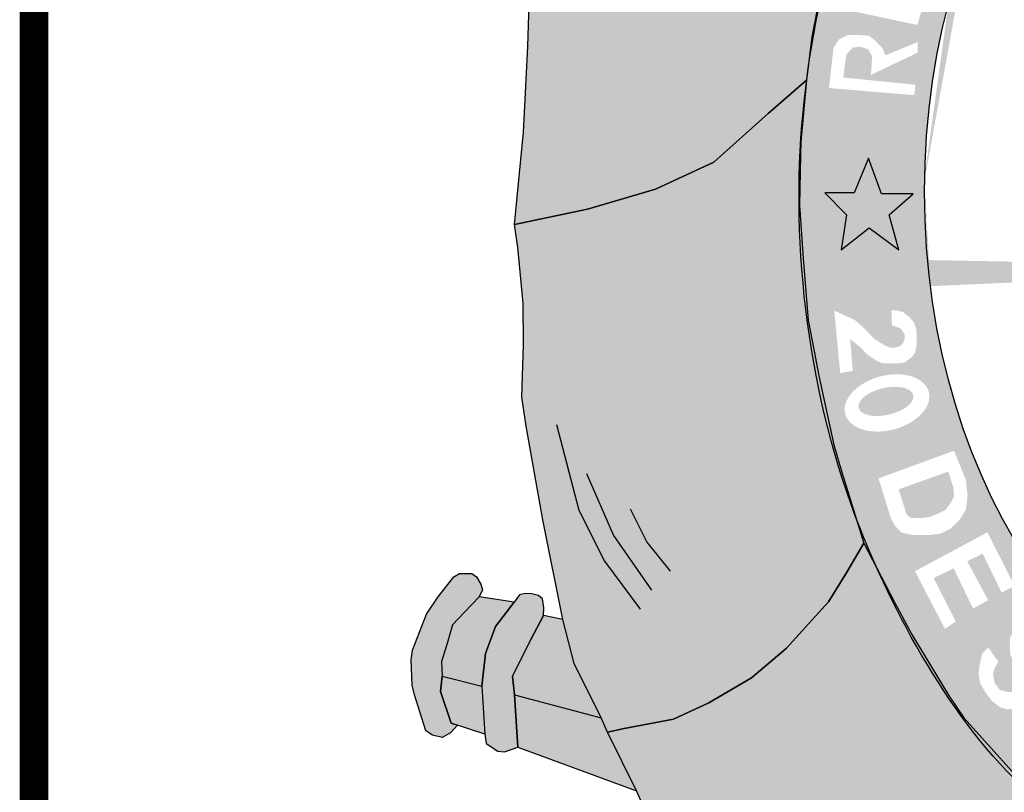
# Model space of a CAD drawing. Extents: x 365 to 1390, y -48 to 546.
# Drawn here: x 1205 to 1215, y 40 to 48 of the extents above; entities that cross this region are included whole.
import ezdxf

# ---------------------------------------------------------------- set-up
doc = ezdxf.new("R2010")
doc.units = 0
doc.header["$MEASUREMENT"] = 0
doc.layers.get('0').update_dxf_attribs({"linetype": 'CONTINUOUS'})
doc.layers.add('A_FORMATO', color=7, linetype='CONTINUOUS')
doc.layers.add('BALTAZAR_PIS_NOV99', color=7, linetype='CONTINUOUS')

msp = doc.modelspace()

# ---------------------------------------------------------------- hatches: boundary and pattern name
h = msp.add_hatch(color=104)
edge = h.paths.add_edge_path()
edge.add_ellipse((1218.373, 46.251), major_axis=(0, 7.602), ratio=0.730795, start_angle=66.1387, end_angle=71.8915, ccw=False)
edge.add_line((1213.292, 49.326), (1213.299, 49.351))
edge.add_line((1213.299, 49.351), (1213.321, 49.413))
edge.add_ellipse((1218.373, 46.251), major_axis=(0, 7.602), ratio=0.730795, start_angle=63.6795, end_angle=65.418, ccw=False)
edge.add_line((1213.393, 49.622), (1213.419, 49.696))
edge.add_line((1213.419, 49.696), (1213.448, 49.769))
edge.add_ellipse((1218.373, 46.251), major_axis=(0, 7.602), ratio=0.730795, start_angle=60.7395, end_angle=62.4326, ccw=False)
edge.add_line((1213.526, 49.967), (1213.56, 50.052))
edge.add_line((1213.56, 50.052), (1213.574, 50.08))
edge.add_ellipse((1218.373, 46.251), major_axis=(0, 7.602), ratio=0.730795, start_angle=52.9223, end_angle=59.7571, ccw=False)
edge.add_line((1213.941, 50.834), (1213.96, 50.875))
edge.add_line((1213.96, 50.875), (1213.095, 51.684))
edge.add_line((1213.095, 51.684), (1211.96, 52.809))
edge.add_line((1211.96, 52.809), (1211.615, 53.173))
edge.add_line((1211.615, 53.173), (1211.087, 53.673))
edge.add_line((1211.087, 53.673), (1211.102, 53.03))
edge.add_line((1211.102, 53.03), (1211.107, 52.504))
edge.add_line((1211.107, 52.504), (1211.303, 52.326))
edge.add_line((1211.303, 52.326), (1211.379, 52.117))
edge.add_line((1211.379, 52.117), (1211.388, 51.445))
edge.add_line((1211.388, 51.445), (1211.326, 51.129))
edge.add_line((1211.326, 51.129), (1211.214, 50.895))
edge.add_line((1211.214, 50.895), (1211.045, 50.673))
edge.add_line((1211.045, 50.673), (1210.777, 50.713))
edge.add_line((1210.777, 50.713), (1210.888, 51.18))
edge.add_line((1210.888, 51.18), (1210.937, 51.639))
edge.add_line((1210.937, 51.639), (1210.844, 52.248))
edge.add_line((1210.844, 52.248), (1210.656, 52.462))
edge.add_line((1210.656, 52.462), (1210.656, 52.914))
edge.add_line((1210.656, 52.914), (1210.687, 53.303))
edge.add_line((1210.687, 53.303), (1210.463, 52.43))
edge.add_line((1210.463, 52.43), (1210.316, 51.572))
edge.add_line((1210.316, 51.572), (1210.151, 50.559))
edge.add_line((1210.151, 50.559), (1210.057, 49.374))
edge.add_line((1210.057, 49.374), (1210.008, 48.938))
edge.add_line((1210.008, 48.938), (1209.986, 48.222))
edge.add_line((1209.986, 48.222), (1209.972, 47.772))
edge.add_line((1209.972, 47.772), (1209.928, 46.873))
edge.add_line((1209.928, 46.873), (1209.834, 45.907))
edge.add_line((1209.834, 45.907), (1210.598, 46.068))
edge.add_line((1210.598, 46.068), (1211.308, 46.278))
edge.add_line((1211.308, 46.278), (1211.919, 46.558))
edge.add_line((1211.919, 46.558), (1212.487, 47.069))
edge.add_line((1212.487, 47.069), (1212.882, 47.41))
edge.add_ellipse((1218.373, 46.251), major_axis=(0, 7.602), ratio=0.730795, start_angle=77.7469, end_angle=81.2269, ccw=False)
edge.add_line((1212.944, 47.864), (1212.945, 47.871))
edge.add_line((1212.945, 47.871), (1212.946, 47.879))
edge.add_ellipse((1218.373, 46.251), major_axis=(0, 7.602), ratio=0.730795, start_angle=72.1273, end_angle=77.6348, ccw=False)
edge.add_line((1213.086, 48.584), (1213.089, 48.599))
edge.add_line((1213.089, 48.599), (1213.093, 48.614))
h = msp.add_hatch(color=130)
h.dxf.hatch_style = 1
edge = h.paths.add_edge_path()
edge.add_ellipse((1218.234, 46.25), major_axis=(0, 5.723), ratio=0.718075, start_angle=62.9565, end_angle=88.2923, ccw=False)
edge.add_line((1214.574, 48.852), (1213.391, 49.572))
edge.add_spline(control_points=[(1213.391, 49.572), (1213.149, 48.859), (1212.978, 48.099), (1212.888, 47.395)], knot_values=[1.081823, 1.081823, 1.081823, 1.081823, 1.408198, 1.408198, 1.408198, 1.408198], degree=3, periodic=0)
edge.add_line((1212.888, 47.395), (1212.861, 47.097))
edge.add_line((1212.861, 47.097), (1214.126, 46.42))
h.paths.add_polyline_path([(1213.124, 47.336), (1213.173, 47.761), (1213.227, 47.843), (1213.324, 47.891), (1213.44, 47.891), (1213.543, 47.884), (1213.619, 47.822), (1213.687, 47.747), (1213.715, 47.678), (1214.051, 47.816), (1214.051, 47.706), (1213.564, 47.473), (1213.577, 47.665), (1213.536, 47.74), (1213.454, 47.768), (1213.378, 47.761), (1213.31, 47.692), (1213.296, 47.624), (1213.275, 47.446), (1214.03, 47.37), (1214.017, 47.261)], flags=16)
h.paths.add_polyline_path([(1213.214, 48.174), (1213.303, 48.633), (1213.413, 48.606), (1213.351, 48.284), (1213.578, 48.222), (1213.64, 48.558), (1213.777, 48.524), (1213.722, 48.202), (1213.99, 48.147), (1214.058, 48.476), (1214.175, 48.455), (1214.051, 47.996)], flags=16)
h.paths.add_polyline_path([(1213.377, 48.832), (1213.48, 49.181), (1213.597, 49.263), (1213.775, 49.277), (1213.857, 49.236), (1213.933, 49.14), (1213.967, 49.044), (1213.96, 48.887), (1213.933, 48.791), (1214.269, 48.688), (1214.228, 48.578)], flags=16)
h.paths.add_polyline_path([(1213.816, 48.846), (1213.535, 48.935), (1213.569, 49.003), (1213.603, 49.085), (1213.658, 49.14), (1213.741, 49.147), (1213.816, 49.106), (1213.851, 49.044), (1213.851, 48.976)], flags=0)
h = msp.add_hatch(color=10)
edge = h.paths.add_edge_path()
edge.add_line((1212.819, 46.092), (1212.817, 46.111))
edge.add_line((1212.817, 46.111), (1212.818, 46.144))
edge.add_ellipse((1218.373, 46.251), major_axis=(0, 7.602), ratio=0.730795, start_angle=81.2269, end_angle=90.8077, ccw=False)
edge.add_line((1212.882, 47.41), (1212.487, 47.069))
edge.add_line((1212.487, 47.069), (1211.919, 46.558))
edge.add_line((1211.919, 46.558), (1211.308, 46.278))
edge.add_line((1211.308, 46.278), (1210.598, 46.068))
edge.add_line((1210.598, 46.068), (1209.834, 45.907))
edge.add_line((1209.834, 45.907), (1209.87, 45.667))
edge.add_line((1209.87, 45.667), (1209.924, 45.084))
edge.add_line((1209.924, 45.084), (1209.928, 44.649))
edge.add_line((1209.928, 44.649), (1209.91, 44.101))
edge.add_line((1209.91, 44.101), (1209.955, 43.795))
edge.add_line((1209.955, 43.795), (1210.129, 42.817))
edge.add_line((1210.129, 42.817), (1210.339, 41.773))
edge.add_line((1210.339, 41.773), (1210.46, 41.313))
edge.add_line((1210.46, 41.313), (1210.741, 40.743))
edge.add_line((1210.741, 40.743), (1210.808, 40.592))
edge.add_line((1210.808, 40.592), (1210.982, 40.632))
edge.add_line((1210.982, 40.632), (1211.499, 40.73))
edge.add_line((1211.499, 40.73), (1211.869, 40.899))
edge.add_line((1211.869, 40.899), (1212.313, 41.16))
edge.add_line((1212.313, 41.16), (1212.678, 41.467))
edge.add_line((1212.678, 41.467), (1213.12, 41.957))
edge.add_line((1213.12, 41.957), (1213.313, 42.267))
edge.add_line((1213.313, 42.267), (1213.491, 42.57))
edge.add_line((1213.491, 42.57), (1213.398, 42.869))
edge.add_ellipse((1218.373, 46.251), major_axis=(0, 7.602), ratio=0.730795, start_angle=91.1958, end_angle=116.4176, ccw=False)
h = msp.add_hatch(color=130)
h.dxf.hatch_style = 1
edge = h.paths.add_edge_path()
edge.add_line((1212.861, 47.097), (1212.831, 46.774))
edge.add_line((1212.831, 46.774), (1212.826, 46.636))
edge.add_line((1212.826, 46.636), (1212.817, 46.111))
edge.add_line((1212.817, 46.111), (1212.853, 45.55))
edge.add_line((1212.853, 45.55), (1212.879, 45.24))
edge.add_line((1212.879, 45.24), (1214.186, 45.261))
edge.add_ellipse((1218.234, 46.25), major_axis=(0, 5.723), ratio=0.718075, start_angle=88.2923, end_angle=99.9516, ccw=False)
edge.add_line((1214.126, 46.42), (1212.861, 47.097))
h.paths.add_polyline_path([(1213.388, 46.237), (1213.539, 46.602), (1213.676, 46.229), (1214.006, 46.229), (1213.755, 46.007), (1213.855, 45.642), (1213.546, 45.871), (1213.252, 45.642), (1213.309, 46.007), (1213.08, 46.237)], flags=16)
h = msp.add_hatch(color=50)
h.paths.add_polyline_path([(1223.28, 45.957), (1223.531, 46.179), (1223.201, 46.179), (1223.064, 46.552), (1222.913, 46.186), (1222.605, 46.186), (1222.834, 45.957), (1222.777, 45.591), (1223.071, 45.821), (1223.38, 45.591)])
h.paths.add_polyline_path([(1213.676, 46.229), (1213.539, 46.602), (1213.388, 46.237), (1213.08, 46.237), (1213.309, 46.007), (1213.252, 45.642), (1213.546, 45.871), (1213.855, 45.642), (1213.755, 46.007), (1214.006, 46.229)])
h = msp.add_hatch(color=130)
edge = h.paths.add_edge_path()
edge.add_spline(control_points=[(1221.147, 39.668), (1221.572, 40.032), (1222.088, 40.598), (1222.499, 41.169)], knot_values=[3.598296, 3.598296, 3.598296, 3.598296, 3.883191, 3.883191, 3.883191, 3.883191], degree=3, periodic=0)
edge.add_line((1222.499, 41.169), (1222.759, 41.598))
edge.add_line((1222.759, 41.598), (1222.943, 41.928))
edge.add_line((1222.943, 41.928), (1223.232, 42.564))
edge.add_line((1223.232, 42.564), (1223.381, 42.958))
edge.add_line((1223.381, 42.958), (1223.56, 43.537))
edge.add_spline(control_points=[(1223.56, 43.537), (1223.593, 43.666), (1223.624, 43.797), (1223.652, 43.929)], knot_values=[4.283444, 4.283444, 4.283444, 4.283444, 4.343899, 4.343899, 4.343899, 4.343899], degree=3, periodic=0)
edge.add_spline(control_points=[(1223.652, 43.929), (1223.731, 44.302), (1223.79, 44.686), (1223.84, 45.185), (1223.85, 45.299), (1223.857, 45.413)], knot_values=[4.343899, 4.343899, 4.343899, 4.343899, 4.515005, 4.515005, 4.565394, 4.565394, 4.565394, 4.565394], degree=3, periodic=0)
edge.add_line((1223.857, 45.413), (1222.297, 45.388))
edge.add_ellipse((1218.234, 46.25), major_axis=(0, 5.723), ratio=0.718075, start_angle=99.9516, end_angle=261.3435, ccw=False)
edge.add_line((1214.186, 45.261), (1212.879, 45.24))
edge.add_line((1212.879, 45.24), (1212.907, 44.905))
edge.add_line((1212.907, 44.905), (1212.969, 44.58))
edge.add_line((1212.969, 44.58), (1213.018, 44.322))
edge.add_line((1213.018, 44.322), (1213.174, 43.602))
edge.add_line((1213.174, 43.602), (1213.255, 43.326))
edge.add_line((1213.255, 43.326), (1213.404, 42.847))
edge.add_spline(control_points=[(1213.404, 42.847), (1213.42, 42.804), (1213.437, 42.761), (1213.506, 42.586), (1213.564, 42.449), (1213.626, 42.31)], knot_values=[2.114335, 2.114335, 2.114335, 2.114335, 2.135568, 2.135568, 2.201411, 2.201411, 2.201411, 2.201411], degree=3, periodic=0)
edge.add_line((1213.626, 42.31), (1213.812, 41.954))
edge.add_line((1213.812, 41.954), (1213.99, 41.615))
edge.add_line((1213.99, 41.615), (1214.383, 40.971))
edge.add_line((1214.383, 40.971), (1214.535, 40.744))
edge.add_line((1214.535, 40.744), (1215.04, 40.18))
edge.add_line((1215.04, 40.18), (1215.272, 39.949))
edge.add_line((1215.272, 39.949), (1215.8, 39.527))
edge.add_line((1215.8, 39.527), (1216.077, 39.331))
edge.add_spline(control_points=[(1216.077, 39.331), (1216.136, 39.296), (1216.195, 39.263), (1216.255, 39.23)], knot_values=[2.758907, 2.758907, 2.758907, 2.758907, 2.788978, 2.788978, 2.788978, 2.788978], degree=3, periodic=0)
edge.add_line((1216.255, 39.23), (1216.679, 39.046))
edge.add_line((1216.679, 39.046), (1216.991, 38.913))
edge.add_line((1216.991, 38.913), (1217.161, 38.842))
edge.add_spline(control_points=[(1217.161, 38.842), (1217.216, 38.825), (1217.271, 38.808), (1217.326, 38.793)], knot_values=[2.933399, 2.933399, 2.933399, 2.933399, 2.958613, 2.958613, 2.958613, 2.958613], degree=3, periodic=0)
edge.add_line((1217.326, 38.793), (1217.604, 38.751))
edge.add_line((1217.604, 38.751), (1217.624, 38.722))
edge.add_spline(control_points=[(1217.624, 38.722), (1217.811, 38.684), (1217.999, 38.658), (1218.504, 38.626), (1218.818, 38.65), (1219.12, 38.707)], knot_values=[3.003593, 3.003593, 3.003593, 3.003593, 3.087343, 3.087343, 3.226371, 3.226371, 3.226371, 3.226371], degree=3, periodic=0)
edge.add_line((1219.12, 38.707), (1219.128, 38.719))
edge.add_line((1219.128, 38.719), (1219.959, 38.965))
edge.add_line((1219.959, 38.965), (1220.558, 39.261))
edge.add_line((1220.558, 39.261), (1220.987, 39.544))
edge.add_spline(control_points=[(1219.136, 38.71), (1219.863, 38.85), (1220.526, 39.179), (1221.044, 39.582), (1221.095, 39.623), (1221.147, 39.668)], knot_values=[3.228761, 3.228761, 3.228761, 3.228761, 3.56323, 3.56323, 3.598296, 3.598296, 3.598296, 3.598296], degree=3, periodic=0)
edge = h.paths.add_edge_path(flags=16)
edge.add_ellipse((1220.189, 40.21), major_axis=(-0.281, 0.345), ratio=0.936784, start_angle=0, end_angle=360)
edge = h.paths.add_edge_path(flags=0)
edge.add_ellipse((1220.187, 40.199), major_axis=(-0.178, 0.246), ratio=0.844299, start_angle=0, end_angle=360)
h.paths.add_polyline_path([(1221.119, 40.341), (1220.512, 40.974), (1220.851, 41.298), (1220.925, 41.325), (1220.987, 41.329), (1221.11, 41.325), (1221.198, 41.307), (1221.286, 41.215), (1221.413, 41.083), (1221.462, 40.943), (1221.444, 40.754), (1221.378, 40.627)], flags=16)
h.paths.add_polyline_path([(1221.15, 40.596), (1220.754, 41.013), (1220.842, 41.114), (1220.895, 41.153), (1220.982, 41.171), (1221.044, 41.167), (1221.097, 41.145), (1221.172, 41.092), (1221.224, 41.035), (1221.264, 40.969), (1221.277, 40.908), (1221.277, 40.82), (1221.264, 40.745)], flags=0)
h.paths.add_polyline_path([(1219.986, 39.557), (1219.81, 39.487), (1219.498, 39.706), (1219.423, 39.737), (1219.371, 39.737), (1219.322, 39.702), (1219.423, 39.346), (1219.287, 39.294), (1218.979, 40.128), (1219.217, 40.224), (1219.393, 40.295), (1219.481, 40.295), (1219.564, 40.286), (1219.643, 40.246), (1219.7, 40.163), (1219.709, 40.101), (1219.709, 40.009), (1219.692, 39.952), (1219.652, 39.895), (1219.586, 39.825), (1219.643, 39.825), (1219.683, 39.807), (1219.74, 39.777)], flags=16)
h.paths.add_polyline_path([(1219.524, 39.983), (1219.489, 39.93), (1219.247, 39.825), (1219.164, 40.04), (1219.296, 40.115), (1219.371, 40.136), (1219.432, 40.136), (1219.507, 40.115), (1219.524, 40.079), (1219.524, 40.04)], flags=0)
h.paths.add_polyline_path([(1221.076, 41.573), (1221.454, 42.121), (1221.568, 42.016), (1221.313, 41.639), (1221.454, 41.538), (1221.691, 41.867), (1221.832, 41.792), (1221.572, 41.419), (1221.753, 41.283), (1222.021, 41.682), (1222.135, 41.603), (1221.766, 41.046)], flags=16)
h.paths.add_polyline_path([(1219.083, 39.521), (1219.053, 39.6), (1219.018, 39.648), (1218.925, 39.688), (1218.965, 39.749), (1218.991, 39.837), (1218.996, 39.925), (1218.978, 39.982), (1218.947, 40.035), (1218.899, 40.079), (1218.842, 40.096), (1218.758, 40.096), (1218.345, 40.039), (1218.433, 39.152), (1218.828, 39.218), (1218.956, 39.253), (1219.035, 39.297), (1219.066, 39.367), (1219.079, 39.433)], flags=17)
h.paths.add_polyline_path([(1218.899, 39.53), (1218.894, 39.464), (1218.881, 39.398), (1218.802, 39.367), (1218.556, 39.337), (1218.538, 39.561), (1218.692, 39.591), (1218.798, 39.591), (1218.85, 39.583)], flags=16)
h.paths.add_polyline_path([(1218.833, 39.833), (1218.806, 39.784), (1218.732, 39.754), (1218.521, 39.727), (1218.499, 39.916), (1218.763, 39.947), (1218.806, 39.929), (1218.824, 39.894)], flags=16)
h.paths.add_polyline_path([(1218.308, 40.039), (1218.238, 39.122), (1218.075, 39.135), (1218.145, 39.85), (1217.917, 39.161), (1217.741, 39.179), (1217.662, 39.894), (1217.591, 39.205), (1217.442, 39.223), (1217.53, 40.149), (1217.785, 40.118), (1217.859, 39.49), (1218.084, 40.065)], flags=16)
h.paths.add_polyline_path([(1221.951, 42.278), (1221.836, 42.348), (1221.832, 42.414), (1221.823, 42.502), (1221.788, 42.577), (1221.731, 42.677), (1221.792, 42.792), (1222.557, 42.388), (1222.509, 42.247), (1221.946, 42.533)], flags=16)
h.paths.add_polyline_path([(1217.489, 40.158), (1217.454, 40.005), (1217.036, 40.136), (1216.983, 39.957), (1217.396, 39.816), (1217.361, 39.684), (1216.939, 39.825), (1216.878, 39.597), (1217.322, 39.452), (1217.282, 39.294), (1216.675, 39.478), (1216.939, 40.365)], flags=16)
h.paths.add_polyline_path([(1222.373, 42.763), (1222.338, 42.806), (1222.311, 42.864), (1222.28, 42.921), (1222.219, 42.907), (1222.17, 42.903), (1222.118, 42.912), (1222.056, 42.938), (1222.003, 42.973), (1221.955, 43.03), (1221.937, 43.087), (1221.929, 43.158), (1221.937, 43.228), (1221.964, 43.303), (1222.008, 43.355), (1222.065, 43.382), (1222.144, 43.399), (1222.197, 43.399), (1222.25, 43.399), (1222.307, 43.382), (1222.351, 43.333), (1222.395, 43.245), (1222.447, 43.263), (1222.505, 43.272), (1222.562, 43.272), (1222.637, 43.272), (1222.702, 43.228), (1222.768, 43.162), (1222.795, 43.114), (1222.804, 43.052), (1222.804, 42.956), (1222.786, 42.894), (1222.742, 42.837), (1222.694, 42.78), (1222.623, 42.736), (1222.544, 42.736), (1222.452, 42.736)], flags=16)
edge = h.paths.add_edge_path(flags=0)
edge.add_ellipse((1222.181, 43.144), major_axis=(-0.0501, -0.098), ratio=0.964263, start_angle=0, end_angle=360)
edge = h.paths.add_edge_path(flags=0)
edge.add_ellipse((1222.522, 43.002), major_axis=(-0.132, 0.068), ratio=0.907573, start_angle=0, end_angle=360)
h.paths.add_polyline_path([(1216.891, 40.379), (1216.803, 40.23), (1216.618, 40.348), (1216.262, 39.69), (1216.135, 39.778), (1216.464, 40.419), (1216.253, 40.581), (1216.328, 40.695)], flags=16)
h.paths.add_polyline_path([(1222.439, 43.612), (1222.368, 43.665), (1222.324, 43.718), (1222.28, 43.801), (1222.272, 43.88), (1222.267, 43.933), (1222.28, 44.012), (1222.324, 44.091), (1222.421, 44.139), (1222.518, 44.152), (1222.575, 44.144), (1222.628, 44.117), (1222.707, 44.034), (1222.79, 44.073), (1222.839, 44.078), (1222.892, 44.078), (1222.975, 44.078), (1223.037, 44.043), (1223.107, 43.959), (1223.142, 43.863), (1223.142, 43.823), (1223.142, 43.744), (1223.116, 43.661), (1223.054, 43.599), (1222.997, 43.551), (1222.914, 43.529), (1222.821, 43.529), (1222.839, 43.7), (1222.887, 43.696), (1222.936, 43.713), (1222.975, 43.74), (1222.984, 43.779), (1222.984, 43.827), (1222.966, 43.871), (1222.918, 43.911), (1222.852, 43.937), (1222.786, 43.933), (1222.742, 43.898), (1222.724, 43.792), (1222.588, 43.814), (1222.584, 43.937), (1222.54, 43.985), (1222.487, 43.994), (1222.417, 43.968), (1222.39, 43.928), (1222.39, 43.871), (1222.412, 43.823), (1222.461, 43.797)], flags=16)
h.paths.add_polyline_path([(1216.261, 40.744), (1216.182, 40.639), (1215.825, 40.924), (1215.72, 40.797), (1216.045, 40.499), (1215.935, 40.376), (1215.606, 40.67), (1215.456, 40.485), (1215.808, 40.169), (1215.716, 40.064), (1215.236, 40.503), (1215.79, 41.166)], flags=16)
h.paths.add_polyline_path([(1222.39, 44.348), (1222.434, 44.822), (1222.575, 44.796), (1222.54, 44.475), (1222.689, 44.431), (1222.689, 44.51), (1222.694, 44.581), (1222.724, 44.668), (1222.768, 44.73), (1222.848, 44.765), (1222.918, 44.787), (1222.997, 44.787), (1223.045, 44.774), (1223.116, 44.747), (1223.177, 44.695), (1223.23, 44.638), (1223.256, 44.554), (1223.256, 44.409), (1223.23, 44.335), (1223.182, 44.251), (1223.089, 44.199), (1222.971, 44.172), (1222.997, 44.352), (1223.063, 44.366), (1223.094, 44.414), (1223.094, 44.484), (1223.072, 44.541), (1223.028, 44.585), (1222.918, 44.589), (1222.865, 44.572), (1222.83, 44.532), (1222.817, 44.458), (1222.817, 44.392), (1222.848, 44.344), (1222.812, 44.212)], flags=16)
h.paths.add_polyline_path([(1215.552, 41.3), (1215.526, 41.229), (1215.455, 41.133), (1215.363, 41.26), (1215.376, 41.304), (1215.376, 41.383), (1215.367, 41.458), (1215.337, 41.515), (1215.279, 41.55), (1215.227, 41.55), (1215.187, 41.524), (1215.183, 41.453), (1215.196, 41.379), (1215.227, 41.33), (1215.275, 41.251), (1215.293, 41.155), (1215.284, 41.08), (1215.279, 41.014), (1215.253, 40.944), (1215.187, 40.874), (1215.121, 40.848), (1214.989, 40.83), (1214.91, 40.856), (1214.831, 40.918), (1214.769, 40.997), (1214.708, 41.102), (1214.69, 41.194), (1214.699, 41.282), (1214.725, 41.409), (1214.791, 41.48), (1214.897, 41.33), (1214.857, 41.26), (1214.84, 41.203), (1214.857, 41.111), (1214.91, 41.036), (1214.989, 41.014), (1215.073, 41.014), (1215.112, 41.049), (1215.13, 41.12), (1215.121, 41.186), (1215.104, 41.247), (1215.06, 41.326), (1215.024, 41.396), (1215.016, 41.497), (1215.02, 41.585), (1215.06, 41.655), (1215.108, 41.699), (1215.187, 41.721), (1215.271, 41.721), (1215.35, 41.712), (1215.411, 41.664), (1215.477, 41.581), (1215.526, 41.493), (1215.548, 41.409)], flags=16)
h.paths.add_polyline_path([(1215.067, 42.123), (1214.931, 42.053), (1214.733, 42.461), (1214.571, 42.382), (1214.79, 41.974), (1214.632, 41.886), (1214.43, 42.307), (1214.219, 42.206), (1214.452, 41.75), (1214.338, 41.675), (1214.025, 42.277), (1214.782, 42.685)], flags=16)
h.paths.add_polyline_path([(1214.557, 42.92), (1214.491, 42.815), (1214.39, 42.718), (1214.289, 42.67), (1214.175, 42.657), (1213.995, 42.657), (1213.88, 42.683), (1213.819, 42.749), (1213.775, 42.824), (1213.643, 43.249), (1214.434, 43.539), (1214.557, 43.232), (1214.575, 43.074)], flags=16)
h.paths.add_polyline_path([(1214.434, 43.065), (1214.399, 42.995), (1214.346, 42.92), (1214.267, 42.881), (1214.184, 42.846), (1214.074, 42.832), (1213.977, 42.837), (1213.937, 42.872), (1213.854, 43.135), (1214.373, 43.32), (1214.426, 43.153)], flags=0)
edge = h.paths.add_edge_path(flags=16)
edge.add_ellipse((1213.732, 44.039), major_axis=(-0.437, -0.116), ratio=0.632457, start_angle=0, end_angle=360)
edge = h.paths.add_edge_path(flags=0)
edge.add_ellipse((1213.721, 44.055), major_axis=(-0.286, -0.066), ratio=0.483204, start_angle=0, end_angle=360)
h.paths.add_polyline_path([(1214.024, 44.562), (1213.985, 44.514), (1213.914, 44.461), (1213.809, 44.452), (1213.686, 44.452), (1213.62, 44.483), (1213.532, 44.54), (1213.457, 44.619), (1213.347, 44.707), (1213.374, 44.373), (1213.242, 44.351), (1213.185, 44.952), (1213.18, 45.005), (1213.391, 44.909), (1213.47, 44.843), (1213.598, 44.711), (1213.708, 44.641), (1213.765, 44.619), (1213.813, 44.619), (1213.866, 44.632), (1213.901, 44.667), (1213.919, 44.715), (1213.914, 44.764), (1213.87, 44.821), (1213.783, 44.852), (1213.778, 45.01), (1213.822, 45.01), (1213.897, 44.992), (1213.958, 44.944), (1214.011, 44.887), (1214.038, 44.816), (1214.042, 44.746), (1214.042, 44.641)], flags=16)
h = msp.add_hatch(color=50)
edge = h.paths.add_edge_path()
edge.add_line((1214.535, 40.744), (1214.469, 40.842))
edge.add_ellipse((1218.373, 46.251), major_axis=(0, 7.602), ratio=0.730795, start_angle=120.7691, end_angle=135.3603, ccw=False)
edge.add_line((1213.599, 42.362), (1213.491, 42.57))
edge.add_line((1213.491, 42.57), (1213.313, 42.267))
edge.add_line((1213.313, 42.267), (1213.12, 41.957))
edge.add_line((1213.12, 41.957), (1212.678, 41.467))
edge.add_line((1212.678, 41.467), (1212.313, 41.16))
edge.add_line((1212.313, 41.16), (1211.869, 40.899))
edge.add_line((1211.869, 40.899), (1211.499, 40.73))
edge.add_line((1211.499, 40.73), (1210.982, 40.632))
edge.add_line((1210.982, 40.632), (1210.808, 40.592))
edge.add_line((1210.808, 40.592), (1211.111, 39.977))
edge.add_line((1211.111, 39.977), (1211.201, 39.776))
edge.add_line((1211.201, 39.776), (1211.38, 39.432))
edge.add_line((1211.38, 39.432), (1211.875, 38.7))
edge.add_line((1211.875, 38.7), (1212.492, 38.026))
edge.add_line((1212.492, 38.026), (1213.172, 37.562))
edge.add_line((1213.172, 37.562), (1213.64, 37.277))
edge.add_line((1213.64, 37.277), (1214.436, 37.023))
edge.add_line((1214.436, 37.023), (1214.659, 37.005))
edge.add_line((1214.659, 37.005), (1215.198, 37.014))
edge.add_line((1215.198, 37.014), (1215.684, 37.125))
edge.add_line((1215.684, 37.125), (1216.168, 37.421))
edge.add_line((1216.168, 37.421), (1216.391, 37.595))
edge.add_line((1216.391, 37.595), (1216.944, 38.028))
edge.add_line((1216.944, 38.028), (1217.318, 38.429))
edge.add_line((1217.318, 38.429), (1217.582, 38.726))
edge.add_ellipse((1218.373, 46.251), major_axis=(0, 7.602), ratio=0.730795, start_angle=168.4189, end_angle=171.8107, ccw=False)
edge.add_line((1217.258, 38.803), (1217.251, 38.804))
edge.add_line((1217.251, 38.804), (1217.245, 38.807))
edge.add_ellipse((1218.373, 46.251), major_axis=(0, 7.602), ratio=0.730795, start_angle=157.0051, end_angle=168.2849, ccw=False)
edge.add_line((1216.203, 39.253), (1216.166, 39.269))
edge.add_line((1216.166, 39.269), (1216.112, 39.307))
edge.add_ellipse((1218.373, 46.251), major_axis=(0, 7.602), ratio=0.730795, start_angle=137.2014, end_angle=155.9836, ccw=False)
edge.add_line((1214.598, 40.673), (1214.535, 40.744))
h = msp.add_hatch(color=252)
h.paths.add_polyline_path([(1209.311, 41.849), (1209.463, 42.009), (1209.499, 42.081), (1209.481, 42.143), (1209.436, 42.219), (1209.387, 42.255), (1209.258, 42.255), (1209.2, 42.219), (1209.035, 42.01), (1208.914, 41.827), (1208.767, 41.451), (1208.754, 41.349), (1208.763, 41.086), (1208.789, 40.984), (1208.905, 40.605), (1208.977, 40.561), (1209.079, 40.538), (1209.164, 40.587), (1209.237, 40.664), (1209.173, 40.685), (1209.061, 41.019), (1209.079, 41.177), (1209.07, 41.333), (1209.128, 41.52), (1209.186, 41.716)])
h.paths.add_polyline_path([(1209.637, 41.698), (1209.829, 41.952), (1209.463, 42.009), (1209.311, 41.849), (1209.186, 41.716), (1209.128, 41.52), (1209.07, 41.333), (1209.079, 41.177), (1209.494, 41.074), (1209.53, 41.417)])
h.paths.add_polyline_path([(1210.137, 41.813), (1210.141, 41.893), (1210.127, 41.987), (1210.087, 42.022), (1210.016, 42.04), (1209.945, 42.045), (1209.887, 42.031), (1209.829, 41.952), (1209.637, 41.698), (1209.53, 41.417), (1209.494, 41.074), (1209.525, 40.573), (1209.539, 40.475), (1209.659, 40.395), (1209.731, 40.386), (1209.869, 40.434), (1209.834, 40.984), (1209.812, 41.18), (1210.003, 41.554)])
h.paths.add_polyline_path([(1210.339, 41.773), (1210.137, 41.813), (1210.003, 41.554), (1209.901, 41.354), (1209.812, 41.18), (1209.834, 40.984), (1210.741, 40.743), (1210.46, 41.313)])
h = msp.add_hatch(color=251)
h.paths.add_polyline_path([(1209.494, 41.074), (1209.079, 41.177), (1209.061, 41.019), (1209.173, 40.685), (1209.237, 40.664), (1209.525, 40.573)])
h.paths.add_polyline_path([(1210.808, 40.592), (1210.741, 40.743), (1209.834, 40.984), (1209.869, 40.434), (1211.111, 39.977)])

# ---------------------------------------------------------------- linework, layer by layer
at = {"color": 250}
for p, q in [((1213.089, 48.599), (1212.945, 47.871)), ((1209.972, 47.772), (1209.986, 48.222)), ((1212.945, 47.871), (1212.891, 47.417)), ((1209.928, 46.873), (1209.972, 47.772)), ((1212.891, 47.417), (1212.487, 47.069)), ((1212.487, 47.069), (1212.891, 47.417)), ((1212.891, 47.417), (1212.831, 46.774)), ((1212.487, 47.069), (1211.919, 46.558)), ((1211.919, 46.558), (1212.487, 47.069)), ((1209.834, 45.907), (1209.928, 46.873)), ((1212.831, 46.774), (1212.826, 46.636)), ((1212.826, 46.636), (1212.817, 46.111)), ((1211.919, 46.558), (1211.308, 46.278)), ((1211.308, 46.278), (1211.919, 46.558)), ((1211.308, 46.278), (1210.598, 46.068)), ((1210.598, 46.068), (1211.308, 46.278)), ((1210.598, 46.068), (1209.834, 45.907)), ((1209.834, 45.907), (1210.598, 46.068)), ((1212.817, 46.111), (1212.853, 45.55)), ((1209.87, 45.667), (1209.834, 45.907)), ((1209.924, 45.084), (1209.87, 45.667)), ((1212.853, 45.55), (1212.907, 44.905)), ((1209.928, 44.649), (1209.924, 45.084)), ((1212.907, 44.905), (1212.969, 44.58)), ((1209.91, 44.101), (1209.928, 44.649)), ((1212.969, 44.58), (1213.018, 44.322)), ((1213.018, 44.322), (1213.174, 43.602)), ((1209.955, 43.795), (1209.91, 44.101)), ((1210.129, 42.817), (1209.955, 43.795)), ((1210.274, 43.815), (1210.508, 42.918)), ((1213.174, 43.602), (1213.255, 43.326)), ((1210.589, 43.302), (1210.869, 42.65)), ((1213.255, 43.326), (1213.491, 42.57)), ((1210.508, 42.918), (1210.776, 42.382)), ((1211.044, 42.929), (1211.219, 42.58)), ((1210.339, 41.773), (1210.129, 42.817)), ((1210.869, 42.65), (1211.266, 42.079)), ((1211.219, 42.58), (1211.464, 42.277)), ((1213.491, 42.57), (1213.313, 42.267)), ((1213.313, 42.267), (1213.491, 42.57)), ((1213.491, 42.57), (1213.812, 41.954)), ((1210.776, 42.382), (1211.149, 41.881)), ((1209.2, 42.219), (1209.258, 42.255)), ((1209.258, 42.255), (1209.387, 42.255)), ((1209.387, 42.255), (1209.436, 42.219)), ((1213.313, 42.267), (1213.12, 41.957)), ((1213.12, 41.957), (1213.313, 42.267)), ((1209.035, 42.01), (1209.2, 42.219)), ((1209.436, 42.219), (1209.481, 42.143)), ((1209.481, 42.143), (1209.499, 42.081)), ((1209.499, 42.081), (1209.463, 42.009)), ((1209.945, 42.045), (1209.887, 42.031)), ((1210.016, 42.04), (1209.945, 42.045)), ((1210.087, 42.022), (1210.016, 42.04)), ((1208.914, 41.827), (1209.035, 42.01)), ((1209.463, 42.009), (1209.311, 41.849)), ((1209.463, 42.009), (1209.311, 41.849)), ((1209.829, 41.952), (1209.463, 42.009)), ((1209.637, 41.698), (1209.829, 41.952)), ((1209.829, 41.952), (1209.637, 41.698)), ((1209.887, 42.031), (1209.829, 41.952)), ((1210.127, 41.987), (1210.087, 42.022)), ((1210.141, 41.893), (1210.127, 41.987)), ((1213.12, 41.957), (1212.678, 41.467)), ((1212.678, 41.467), (1213.12, 41.957)), ((1213.812, 41.954), (1213.99, 41.615)), ((1209.311, 41.849), (1209.186, 41.716)), ((1209.311, 41.849), (1209.186, 41.716)), ((1210.137, 41.813), (1210.141, 41.893)), ((1208.767, 41.451), (1208.914, 41.827)), ((1210.137, 41.813), (1210.003, 41.554)), ((1210.003, 41.554), (1210.137, 41.813)), ((1210.339, 41.773), (1210.137, 41.813)), ((1210.339, 41.773), (1210.137, 41.813)), ((1210.46, 41.313), (1210.339, 41.773)), ((1210.46, 41.313), (1210.339, 41.773)), ((1209.186, 41.716), (1209.128, 41.52)), ((1209.186, 41.716), (1209.128, 41.52)), ((1209.53, 41.417), (1209.637, 41.698)), ((1209.637, 41.698), (1209.53, 41.417)), ((1209.128, 41.52), (1209.07, 41.333)), ((1209.128, 41.52), (1209.07, 41.333)), ((1209.812, 41.18), (1210.003, 41.554)), ((1210.003, 41.554), (1209.901, 41.354)), ((1213.99, 41.615), (1214.383, 40.971)), ((1208.754, 41.349), (1208.767, 41.451)), ((1209.494, 41.074), (1209.53, 41.417)), ((1209.53, 41.417), (1209.494, 41.074)), ((1212.678, 41.467), (1212.313, 41.16)), ((1212.313, 41.16), (1212.678, 41.467)), ((1208.763, 41.086), (1208.754, 41.349)), ((1209.07, 41.333), (1209.079, 41.177)), ((1209.07, 41.333), (1209.079, 41.177)), ((1209.901, 41.354), (1209.812, 41.18)), ((1210.741, 40.743), (1210.46, 41.313)), ((1210.741, 40.743), (1210.46, 41.313)), ((1209.061, 41.019), (1209.079, 41.177)), ((1209.079, 41.177), (1209.061, 41.019)), ((1209.079, 41.177), (1209.494, 41.074)), ((1209.079, 41.177), (1209.494, 41.074)), ((1209.812, 41.18), (1209.834, 40.984)), ((1209.834, 40.984), (1209.812, 41.18)), ((1212.313, 41.16), (1211.869, 40.899)), ((1211.869, 40.899), (1212.313, 41.16)), ((1208.789, 40.984), (1208.763, 41.086)), ((1209.173, 40.685), (1209.061, 41.019)), ((1209.061, 41.019), (1209.173, 40.685)), ((1209.494, 41.074), (1209.525, 40.573)), ((1209.494, 41.074), (1209.525, 40.573)), ((1208.905, 40.605), (1208.789, 40.984)), ((1209.834, 40.984), (1210.741, 40.743)), ((1209.834, 40.984), (1209.869, 40.434)), ((1209.869, 40.434), (1209.834, 40.984)), ((1214.383, 40.971), (1214.535, 40.744)), ((1211.869, 40.899), (1211.499, 40.73)), ((1211.499, 40.73), (1211.869, 40.899)), ((1210.808, 40.592), (1210.741, 40.743)), ((1210.808, 40.592), (1210.741, 40.743)), ((1211.499, 40.73), (1210.982, 40.632)), ((1210.982, 40.632), (1211.499, 40.73)), ((1214.535, 40.744), (1215.04, 40.18)), ((1208.977, 40.561), (1208.905, 40.605)), ((1209.237, 40.664), (1209.164, 40.587)), ((1209.237, 40.664), (1209.164, 40.587)), ((1209.525, 40.573), (1209.173, 40.685)), ((1209.173, 40.685), (1209.237, 40.664)), ((1210.982, 40.632), (1210.808, 40.592)), ((1210.808, 40.592), (1210.982, 40.632)), ((1211.111, 39.977), (1210.808, 40.592)), ((1211.111, 39.977), (1210.808, 40.592)), ((1209.079, 40.538), (1208.977, 40.561)), ((1209.164, 40.587), (1209.079, 40.538)), ((1209.525, 40.573), (1209.539, 40.475)), ((1209.525, 40.573), (1209.539, 40.475)), ((1209.539, 40.475), (1209.659, 40.395)), ((1209.539, 40.475), (1209.659, 40.395)), ((1209.659, 40.395), (1209.731, 40.386)), ((1209.659, 40.395), (1209.731, 40.386)), ((1209.731, 40.386), (1209.869, 40.434)), ((1209.731, 40.386), (1209.869, 40.434)), ((1209.869, 40.434), (1211.111, 39.977)), ((1211.201, 39.776), (1211.111, 39.977))]:
    msp.add_line(p, q, dxfattribs=at)
for p, q in [((1213.539, 46.602), (1213.388, 46.237)), ((1213.676, 46.229), (1213.539, 46.602)), ((1213.08, 46.237), (1213.309, 46.007)), ((1213.388, 46.237), (1213.08, 46.237)), ((1214.006, 46.229), (1213.676, 46.229)), ((1213.755, 46.007), (1214.006, 46.229)), ((1213.309, 46.007), (1213.252, 45.642)), ((1213.855, 45.642), (1213.755, 46.007)), ((1213.252, 45.642), (1213.546, 45.871)), ((1213.546, 45.871), (1213.855, 45.642))]:
    msp.add_line(p, q)
msp.add_ellipse((1218.234, 46.25), major_axis=(0, 5.723), ratio=0.718075, dxfattribs=at)
msp.add_open_spline([(1218.369, 53.668), (1217.729, 53.668), (1217.091, 53.528), (1215.401, 52.785), (1214.494, 51.897), (1213.34, 49.72), (1212.968, 48.289), (1212.718, 45.659), (1212.913, 44.086), (1213.833, 41.759), (1214.478, 40.594), (1216.069, 39.225), (1217.111, 38.714), (1219.267, 38.578), (1220.328, 39.024), (1221.662, 40.062), (1222.65, 41.214), (1223.451, 42.941), (1223.722, 44), (1224.041, 47.216), (1223.667, 49.472), (1222.097, 52.006), (1221.367, 52.699), (1219.845, 53.48), (1219.109, 53.668), (1218.369, 53.668)], degree=3, knots=[0, 0, 0, 0, 0.305734, 0.305734, 0.881564, 0.881564, 1.457394, 1.457394, 2.135568, 2.135568, 2.611455, 2.611455, 3.087343, 3.087343, 3.56323, 3.56323, 4.039118, 4.039118, 4.515005, 4.515005, 5.46678, 5.46678, 5.929948, 5.929948, 6.283185, 6.283185, 6.283185, 6.283185], dxfattribs=at)
at = {"layer": 'A_FORMATO', "const_width": 0.3}
msp.add_lwpolyline([(1204.807, 27.369), (1377.807, 27.369), (1377.807, 64.369), (1204.807, 64.369)], close=True, dxfattribs=at)
at = {"layer": 'BALTAZAR_PIS_NOV99', "ltscale": 4000}
for p, q in [((1204.806, -37.631), (1204.806, 249.369)), ((1204.807, -37.631), (1204.807, 249.369)), ((1204.807, -37.631), (1204.807, 249.369)), ((1204.807, -37.631), (1204.807, 249.369))]:
    msp.add_line(p, q, dxfattribs=at)

doc.saveas('drawing.dxf')
